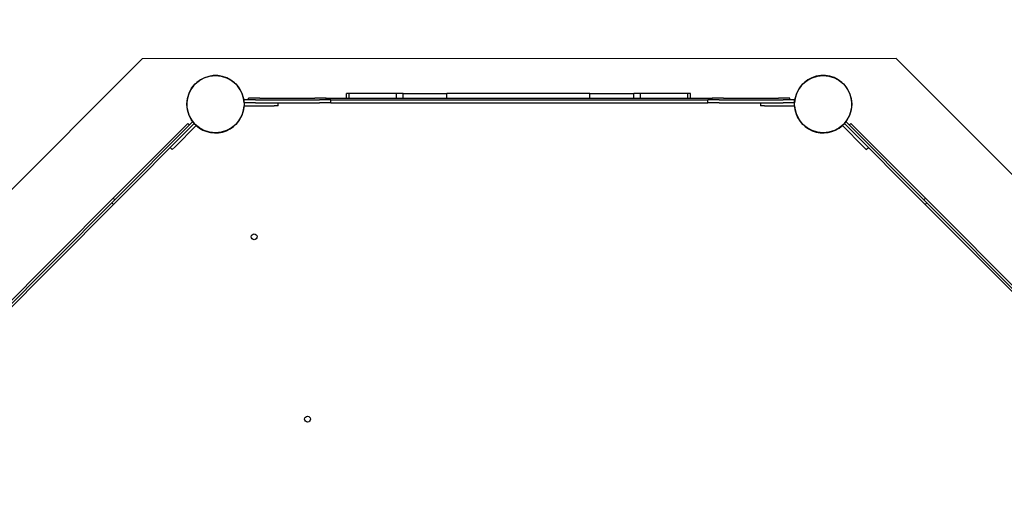
# Model space of a CAD drawing. Units: millimetres. Extents: x -1276 to 11870, y -921 to 11509.
# Drawn here: x 5057 to 6363, y 6306 to 6944 of the extents above; entities that cross this region are included whole.
import ezdxf

# ---------------------------------------------------------------- set-up
doc = ezdxf.new("R2010")
doc.units = ezdxf.units.MM
doc.layers.add('Dimensions', color=7, linetype='Continuous')
doc.layers.add('Widoczne (ISO)', color=7, linetype='Continuous')
doc.styles.get("Standard").update_dxf_attribs({"font": 'arial.ttf'})
doc.dimstyles.new('Leikkiset keinu', dxfattribs={"dimtxt": 150, "dimasz": 2.5, "dimexe": 0.06, "dimexo": 0.625, "dimtad": 0, "dimtih": 1, "dimtoh": 1, "dimdec": 0, "dimtxsty": 'Standard', "dimcen": 2.5, "dimadec": 0, "dimazin": 0, "dimtfac": 1, "dimtmove": 0, "dimatfit": 3, "dimfxl": 1, "dimarcsym": 0})

# ---------------------------------------------------------------- blocks, each defined once
blk = doc.blocks.new('*D12')
at = {"layer": 'Defpoints', "color": 0}
for p in [(8413.2, 10118.8), (-1048.4, 207.1), (5188, 207.1)]:
    blk.add_point(p, dxfattribs=at)
at = {"layer": 'Dimensions', "color": 0, "lineweight": -2}
for p, q in [((8412.6, 10118.8), (-1048.4, 10118.8)), ((-1048.4, 10116.3), (-1048.4, 5240.1)), ((-1048.4, 209.6), (-1048.4, 5085.7)), ((5187.4, 207.1), (-1048.4, 207.1))]:
    blk.add_line(p, q, dxfattribs=at)
at = {"layer": 'Dimensions', "color": 0}
for points in [[(-1048, 10116.3), (-1048.8, 10116.3), (-1048.4, 10118.8)], [(-1048.8, 209.6), (-1048, 209.6), (-1048.4, 207.1)]]:
    blk.add_solid(points, dxfattribs=at)
at = {"layer": 'Dimensions', "color": 0, "insert": (-1048.4, 5162.9), "char_height": 150, "attachment_point": 5}
blk.add_mtext('9912', dxfattribs=at)
blk = doc.blocks.new('*D13')
at = {"layer": 'Defpoints', "color": 0}
for p in [(11870.1, 7689.5), (154.2, 5327.5), (11870.1, -822.4)]:
    blk.add_point(p, dxfattribs=at)
at = {"layer": 'Dimensions', "color": 0, "lineweight": -2}
for p, q in [((11870.1, 7688.9), (11870.1, -822.5)), ((154.2, 5326.9), (154.2, -822.5)), ((156.7, -822.4), (5736.6, -822.4)), ((11867.6, -822.4), (6287.6, -822.4))]:
    blk.add_line(p, q, dxfattribs=at)
at = {"layer": 'Dimensions', "color": 0}
for points in [[(156.7, -822), (156.7, -822.8), (154.2, -822.4)], [(11867.6, -822.8), (11867.6, -822), (11870.1, -822.4)]]:
    blk.add_solid(points, dxfattribs=at)
at = {"layer": 'Dimensions', "color": 0, "insert": (6012.1, -822.4), "char_height": 150, "attachment_point": 5}
blk.add_mtext('11716', dxfattribs=at)
blk = doc.blocks.new('*D14')
at = {"layer": 'Defpoints', "color": 0}
for p in [(-355.9, 8568.3), (8500.3, 8568.3), (5468.1, 2186.5)]:
    blk.add_point(p, dxfattribs=at)
at = {"layer": 'Dimensions', "color": 0, "lineweight": -2}
for p, q in [((8499.7, 8568.3), (-356, 8568.3)), ((-355.9, 8565.8), (-355.9, 5454.6)), ((-355.9, 2189), (-355.9, 5300.2)), ((5467.4, 2186.5), (-356, 2186.5))]:
    blk.add_line(p, q, dxfattribs=at)
at = {"layer": 'Dimensions', "color": 0}
for points in [[(-355.5, 8565.8), (-356.4, 8565.8), (-355.9, 8568.3)], [(-356.4, 2189), (-355.5, 2189), (-355.9, 2186.5)]]:
    blk.add_solid(points, dxfattribs=at)
at = {"layer": 'Dimensions', "color": 0, "insert": (-355.9, 5377.4), "char_height": 150, "attachment_point": 5}
blk.add_mtext('6382', dxfattribs=at)
blk = doc.blocks.new('*D15')
at = {"layer": 'Defpoints', "color": 0}
for p in [(10890.7, 7878.4), (1654.2, 5336), (10890.7, -326)]:
    blk.add_point(p, dxfattribs=at)
at = {"layer": 'Dimensions', "color": 0, "lineweight": -2}
for p, q in [((10890.7, 7877.8), (10890.7, -326.1)), ((1654.2, 5335.4), (1654.2, -326.1)), ((1656.7, -326), (6048.2, -326)), ((10888.2, -326), (6496.7, -326))]:
    blk.add_line(p, q, dxfattribs=at)
at = {"layer": 'Dimensions', "color": 0}
for points in [[(1656.7, -325.6), (1656.7, -326.4), (1654.2, -326)], [(10888.2, -326.4), (10888.2, -325.6), (10890.7, -326)]]:
    blk.add_solid(points, dxfattribs=at)
at = {"layer": 'Dimensions', "color": 0, "insert": (6272.4, -326), "char_height": 150, "attachment_point": 5}
blk.add_mtext('9237', dxfattribs=at)

msp = doc.modelspace()

# ---------------------------------------------------------------- linework, layer by layer
at = {"layer": 'Widoczne (ISO)'}
for p, q in [((5219.8, 6892.6), (4512.7, 6185.5)), ((5219.8, 6892.6), (4512.7, 6185.5)), ((6219.8, 6892.7), (5219.8, 6892.6)), ((6219.8, 6892.7), (5219.8, 6892.6)), ((6926.9, 6185.6), (6219.8, 6892.7)), ((6926.9, 6185.6), (6219.8, 6892.7)), ((5494, 6846.3), (5490.5, 6846.3)), ((5490.5, 6840.3), (5490.5, 6846.3)), ((5556.9, 6846.3), (5494, 6846.3)), ((5494, 6840.3), (5494, 6846.3)), ((5565.8, 6846.3), (5556.9, 6846.3)), ((5556.9, 6840.3), (5556.9, 6846.3)), ((5565.8, 6840.3), (5565.8, 6846.3)), ((5565.8, 6846.3), (5623.9, 6846.3)), ((5623.9, 6840.3), (5623.9, 6846.3)), ((5813.4, 6846.3), (5623.9, 6846.3)), ((5813.4, 6840.3), (5813.4, 6846.3)), ((5813.4, 6846.3), (5871.5, 6846.3)), ((5871.5, 6840.3), (5871.5, 6846.3)), ((5880.4, 6846.3), (5871.5, 6846.3)), ((5943.3, 6846.3), (5880.4, 6846.3)), ((5880.4, 6840.3), (5880.4, 6846.3)), ((5946.7, 6846.3), (5943.3, 6846.3)), ((5943.3, 6840.3), (5943.3, 6846.3)), ((5946.7, 6840.3), (5946.7, 6846.3)), ((5369.8, 6838.3), (5354.8, 6838.3)), ((5354.8, 6834.3), (5354.8, 6838.3)), ((5354.8, 6834.3), (5354.8, 6834.3)), ((5354.8, 6834.3), (5354.8, 6830.3)), ((5369.8, 6834.3), (5354.8, 6834.3)), ((5354.8, 6830.3), (5394.8, 6830.3)), ((5360.8, 6840.3), (5360.7, 6840.3)), ((5360.7, 6838.3), (5360.7, 6840.3)), ((5375.8, 6840.3), (5360.8, 6840.3)), ((5360.8, 6838.3), (5360.8, 6840.3)), ((5369.8, 6838.3), (5454.8, 6838.3)), ((5369.8, 6834.3), (5454.8, 6834.3)), ((5375.8, 6840.3), (5448.8, 6840.3)), ((5399.8, 6830.3), (5394.8, 6830.3)), ((5399.8, 6830.3), (5399.8, 6834.3)), ((5463.8, 6840.3), (5448.8, 6840.3)), ((5469.8, 6838.3), (5454.8, 6838.3)), ((5469.8, 6834.3), (5454.8, 6834.3)), ((5463.8, 6840.3), (5975.7, 6840.3)), ((5463.8, 6838.3), (5463.8, 6840.3)), ((5469.8, 6838.3), (5969.7, 6838.3)), ((5469.8, 6834.3), (5469.8, 6838.3)), ((5469.8, 6834.3), (5969.7, 6834.3)), ((5984.7, 6838.3), (5969.7, 6838.3)), ((5969.7, 6834.3), (5969.7, 6838.3)), ((5984.7, 6834.3), (5969.7, 6834.3)), ((5990.7, 6840.3), (5975.7, 6840.3)), ((5975.7, 6838.3), (5975.7, 6840.3)), ((5984.7, 6838.3), (6069.7, 6838.3)), ((5984.7, 6834.3), (6069.7, 6834.3)), ((5990.7, 6840.3), (6063.7, 6840.3)), ((6039.8, 6834.3), (6039.8, 6830.3)), ((6044.8, 6830.3), (6039.8, 6830.3)), ((6044.8, 6830.3), (6084.8, 6830.3)), ((6078.7, 6840.3), (6063.7, 6840.3)), ((6084.7, 6838.3), (6069.7, 6838.3)), ((6084.7, 6834.3), (6069.7, 6834.3)), ((6078.7, 6838.3), (6078.7, 6840.3)), ((6084.7, 6834.3), (6084.7, 6838.3)), ((6084.8, 6834.3), (6084.7, 6834.3)), ((6084.8, 6830.3), (6084.8, 6834.3)), ((5263.2, 6775.6), (5291.4, 6804)), ((5280, 6806.7), (5269.4, 6796.1)), ((5286.4, 6808.9), (5275.8, 6798.2)), ((5288.5, 6806.8), (5277.9, 6796.1)), ((5282.2, 6804.6), (5280, 6806.7)), ((5288.5, 6806.8), (5286.4, 6808.9)), ((5288.6, 6806.8), (5288.5, 6806.8)), ((5291.4, 6804), (5288.6, 6806.8)), ((6151, 6806.8), (6148.2, 6804)), ((6148.2, 6804), (6176.4, 6775.7)), ((6151.1, 6806.8), (6151, 6806.8)), ((6151.1, 6806.8), (6153.2, 6808.9)), ((6151.1, 6806.8), (6161.7, 6796.2)), ((6163.8, 6798.3), (6153.2, 6808.9)), ((6157.4, 6804.7), (6159.6, 6806.8)), ((6170.1, 6796.2), (6159.6, 6806.8)), ((5190, 6712.2), (5275.8, 6798.2)), ((5191.9, 6718.3), (5269.4, 6796.1)), ((5192.2, 6710), (5277.9, 6796.1)), ((6247.4, 6710.1), (6161.7, 6796.2)), ((6163.8, 6798.3), (6249.6, 6712.2)), ((6170.1, 6796.2), (6247.7, 6718.3)), ((5256.8, 6774.9), (5259.6, 6772.1)), ((5263.2, 6775.6), (5259.6, 6772.1)), ((6180, 6772.1), (6176.4, 6775.7)), ((6180, 6772.1), (6182.8, 6775)), ((5190, 6712.2), (5179.4, 6701.5)), ((5191.9, 6718.3), (5181.3, 6707.6)), ((6258.3, 6707.7), (6247.7, 6718.3)), ((6260.2, 6701.6), (6249.6, 6712.2)), ((4707, 6231.7), (5181.3, 6707.6)), ((4713.4, 6233.8), (5179.4, 6701.5)), ((4715.5, 6231.7), (5181.6, 6699.4)), ((5181.6, 6699.4), (5179.4, 6701.5)), ((5183.4, 6705.5), (5181.3, 6707.6)), ((5192.2, 6710), (5181.6, 6699.4)), ((6247.4, 6710.1), (6258, 6699.5)), ((6256.2, 6705.6), (6258.3, 6707.7)), ((6258, 6699.5), (6260.2, 6701.6)), ((6724.2, 6231.8), (6258, 6699.5)), ((6258.3, 6707.7), (6732.6, 6231.8)), ((6260.2, 6701.6), (6726.3, 6233.9))]:
    msp.add_line(p, q, dxfattribs=at)
for centre, radius in [((5316.8, 6832.3), 38), ((5316.8, 6832.3), 38), ((5316.8, 6832.3), 38), ((6122.8, 6832.3), 38), ((6122.8, 6832.3), 38), ((6122.8, 6832.3), 38), ((5368.2, 6656.6), 3.9), ((5439, 6414.9), 3.9)]:
    msp.add_circle(centre, radius, dxfattribs=at)
for centre, radius, start, end in [((5316.8, 6832.3), 38, 2.9408, 222.1652), ((5316.8, 6832.3), 38, 2.9408, 222.1652), ((6122.8, 6832.3), 38.1, 317.8412, 177.0656), ((6122.8, 6832.3), 38.1, 317.8412, 177.0656), ((5316.8, 6832.3), 38.1, 228.0404, 357.0656), ((5316.8, 6832.3), 38.1, 228.0404, 357.0656), ((6122.8, 6832.3), 38, 182.9408, 311.966), ((6122.8, 6832.3), 38.1, 182.9408, 311.966)]:
    msp.add_arc(centre, radius, start, end, dxfattribs=at)

# ---------------------------------------------------------------- dimensions: what is measured, and where the dimension line sits
at = {"layer": 'Dimensions'}
for base, p1, p2, picture, middle in [((-1048.4, 207.1), (8413.2, 10118.8), (5188, 207.1), '*D12', (-1048.4, 5162.9)), ((-355.9, 8568.3), (5468.1, 2186.5), (8500.3, 8568.3), '*D14', (-355.9, 5377.4))]:
    dim = msp.add_linear_dim(base=base, p1=p1, p2=p2, angle=90, dimstyle='Leikkiset keinu', dxfattribs=at)
    dim.commit()
    dim.dimension.update_dxf_attribs({"geometry": picture, "text_midpoint": middle})
for base, p1, p2, picture, middle in [((10890.7188, -325.9922), (1654.1724, 5335.9993), (10890.7188, 7878.3988), '*D15', (6272.4456, -325.9922)), ((11870.1, -822.4), (154.2, 5327.5), (11870.1, 7689.5), '*D13', (6012.1, -822.4))]:
    dim = msp.add_linear_dim(base=base, p1=p1, p2=p2, dimstyle='Leikkiset keinu', dxfattribs=at)
    dim.commit()
    dim.dimension.update_dxf_attribs({"geometry": picture, "text_midpoint": middle})

doc.saveas('drawing.dxf')
